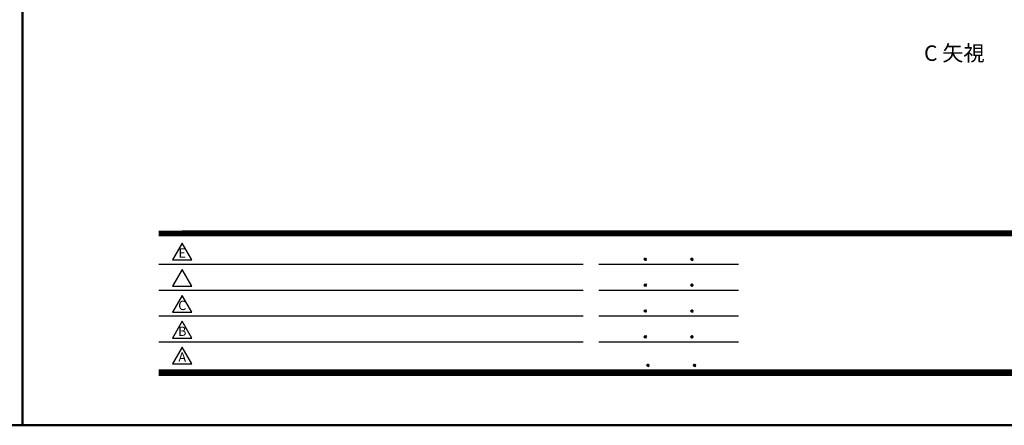
# Model space of a CAD drawing. Units: millimetres. Extents: x 0 to 59400, y 0 to 21000.
# Drawn here: x 29673 to 39187, y 0 to 3920 of the extents above; entities that cross this region are included whole.
import ezdxf
from ezdxf.enums import TextEntityAlignment as Align

# ---------------------------------------------------------------- set-up
doc = ezdxf.new("R2010")
doc.units = ezdxf.units.MM
doc.header["$LTSCALE"] = 15
doc.layers.get('0').update_dxf_attribs({"lineweight": 50})
doc.layers.get('DEFPOINTS').update_dxf_attribs({"lineweight": 50})
doc.layers.add('P_3TEXT', color=60, linetype='Continuous')
doc.layers.add('P_5DRAWFRAME', color=104, linetype='Continuous')
doc.styles.add('BIGFONT', font='simplex.shx', dxfattribs={"bigfont": 'bigfont.shx'})
doc.styles.get("Standard").update_dxf_attribs({"font": 'ISOCP.SHX', "bigfont": 'extfont2.shx'})

# ---------------------------------------------------------------- blocks, each defined once
blk = doc.blocks.new('DFP2')
at = {"color": 0}
for p, q in [((26.35, 37.5), (580.85, 37.5)), ((26.35, 37.4), (580.85, 37.4)), ((580.85, 37.3), (26.35, 37.3)), ((580.85, 37.2), (26.35, 37.2)), ((26.35, 37.1), (580.85, 37.1)), ((26.35, 37), (580.85, 37)), ((26.35, 36.9), (580.85, 36.9)), ((26.35, 36.8), (580.85, 36.8)), ((26.35, 36.7), (580.85, 36.7)), ((324.85, 37.5), (30.85, 37.5)), ((324.85, 37.3), (30.85, 37.3)), ((120.1, 32.1), (120.35, 32.35)), ((129.1, 32.1), (129.35, 32.35)), ((26.35, 31.15), (108.35, 31.15)), ((111.35, 31.15), (138.35, 31.15)), ((120.1, 32.1), (120.35, 31.85)), ((120.13, 31.99), (120.46, 32.32)), ((120.13, 32.21), (120.46, 31.88)), ((120.19, 32.29), (120.54, 31.94)), ((120.19, 31.91), (120.54, 32.26)), ((120.28, 32.34), (120.59, 32.03)), ((120.28, 31.86), (120.59, 32.17)), ((120.43, 32.34), (120.59, 32.18)), ((120.43, 31.86), (120.59, 32.02)), ((129.1, 32.1), (129.35, 31.85)), ((129.13, 31.99), (129.46, 32.32)), ((129.13, 32.21), (129.46, 31.88)), ((129.19, 32.29), (129.54, 31.94)), ((129.19, 31.91), (129.54, 32.26)), ((129.28, 32.34), (129.59, 32.03)), ((129.28, 31.86), (129.59, 32.17)), ((129.43, 32.34), (129.59, 32.18)), ((129.43, 31.86), (129.59, 32.02)), ((120.1, 27.1), (120.35, 27.35)), ((120.1, 27.1), (120.35, 26.85)), ((120.13, 26.99), (120.46, 27.32)), ((120.13, 27.21), (120.46, 26.88)), ((120.19, 27.29), (120.54, 26.94)), ((120.19, 26.91), (120.54, 27.26)), ((120.28, 27.34), (120.59, 27.03)), ((120.28, 26.86), (120.59, 27.17)), ((120.43, 27.34), (120.59, 27.18)), ((120.43, 26.86), (120.59, 27.02)), ((129.1, 27.1), (129.35, 27.35)), ((129.1, 27.1), (129.35, 26.85)), ((129.13, 26.99), (129.46, 27.32)), ((129.13, 27.21), (129.46, 26.88)), ((129.19, 27.29), (129.54, 26.94)), ((129.19, 26.91), (129.54, 27.26)), ((129.28, 27.34), (129.59, 27.03)), ((129.28, 26.86), (129.59, 27.17)), ((129.43, 27.34), (129.59, 27.18)), ((129.43, 26.86), (129.59, 27.02)), ((26.35, 26.15), (108.35, 26.15)), ((111.35, 26.15), (138.35, 26.15)), ((26.35, 21.15), (108.35, 21.15)), ((111.35, 21.15), (138.35, 21.15)), ((120.1, 22.1), (120.35, 22.35)), ((120.1, 22.1), (120.35, 21.85)), ((120.13, 21.99), (120.46, 22.32)), ((120.13, 22.21), (120.46, 21.88)), ((120.19, 22.29), (120.54, 21.94)), ((120.19, 21.91), (120.54, 22.26)), ((120.28, 22.34), (120.59, 22.03)), ((120.28, 21.86), (120.59, 22.17)), ((120.43, 22.34), (120.59, 22.18)), ((120.43, 21.86), (120.59, 22.02)), ((129.1, 22.1), (129.35, 22.35)), ((129.1, 22.1), (129.35, 21.85)), ((129.13, 21.99), (129.46, 22.32)), ((129.13, 22.21), (129.46, 21.88)), ((129.19, 22.29), (129.54, 21.94)), ((129.19, 21.91), (129.54, 22.26)), ((129.28, 22.34), (129.59, 22.03)), ((129.28, 21.86), (129.59, 22.17)), ((129.43, 22.34), (129.59, 22.18)), ((129.43, 21.86), (129.59, 22.02)), ((120.1, 17.1), (120.35, 17.35)), ((120.13, 16.99), (120.46, 17.32)), ((120.13, 17.21), (120.46, 16.88)), ((120.19, 17.29), (120.54, 16.94)), ((120.19, 16.91), (120.54, 17.26)), ((120.28, 17.34), (120.59, 17.03)), ((120.28, 16.86), (120.59, 17.17)), ((120.43, 17.34), (120.59, 17.18)), ((129.1, 17.1), (129.35, 17.35)), ((129.13, 16.99), (129.46, 17.32)), ((129.13, 17.21), (129.46, 16.88)), ((129.19, 17.29), (129.54, 16.94)), ((129.19, 16.91), (129.54, 17.26)), ((129.28, 17.34), (129.59, 17.03)), ((129.28, 16.86), (129.59, 17.17)), ((129.43, 17.34), (129.59, 17.18)), ((26.35, 16.15), (108.35, 16.15)), ((111.35, 16.15), (138.35, 16.15)), ((120.1, 17.1), (120.35, 16.85)), ((120.43, 16.86), (120.59, 17.02)), ((129.1, 17.1), (129.35, 16.85)), ((129.43, 16.86), (129.59, 17.02)), ((120.6, 11.6), (120.85, 11.85)), ((120.6, 11.6), (120.85, 11.35)), ((120.63, 11.49), (120.96, 11.82)), ((120.63, 11.71), (120.96, 11.38)), ((120.69, 11.79), (121.04, 11.44)), ((120.69, 11.41), (121.04, 11.76)), ((120.78, 11.84), (121.09, 11.53)), ((120.78, 11.36), (121.09, 11.67)), ((120.93, 11.84), (121.09, 11.68)), ((120.93, 11.36), (121.09, 11.52)), ((129.6, 11.6), (129.85, 11.85)), ((129.6, 11.6), (129.85, 11.35)), ((129.63, 11.49), (129.96, 11.82)), ((129.63, 11.71), (129.96, 11.38)), ((129.69, 11.79), (130.04, 11.44)), ((129.69, 11.41), (130.04, 11.76)), ((129.78, 11.84), (130.09, 11.53)), ((129.78, 11.36), (130.09, 11.67)), ((129.93, 11.84), (130.09, 11.68)), ((129.93, 11.36), (130.09, 11.52)), ((26.35, 10.7), (580.85, 10.7)), ((26.35, 10.6), (580.85, 10.6)), ((26.35, 10.5), (580.85, 10.5)), ((26.35, 10.4), (580.85, 10.4)), ((26.35, 10.3), (580.85, 10.3)), ((26.35, 10.2), (580.85, 10.2)), ((26.35, 10.1), (580.85, 10.1)), ((26.35, 10), (580.85, 10)), ((26.35, 9.9), (580.85, 9.9)), ((26.35, 9.8), (580.85, 9.8)), ((26.35, 9.7), (580.85, 9.7))]:
    blk.add_line(p, q, dxfattribs=at)
at = {"color": 0, "ltscale": 0.5}
for points in [[(30.86, 35.24), (28.99, 32), (32.73, 32)], [(30.87, 30.11), (29, 26.87), (32.74, 26.87)], [(30.87, 25.11), (29, 21.87), (32.74, 21.87)], [(30.87, 20.11), (29, 16.87), (32.74, 16.87)], [(30.87, 15.11), (29, 11.87), (32.74, 11.87)]]:
    blk.add_lwpolyline(points, close=True, dxfattribs=at)
at = {"layer": 'DEFPOINTS', "color": 0}
for p, q in [((0, 420), (0, 0)), ((594, 420), (594, 0)), ((0, 0), (594, 0))]:
    blk.add_line(p, q, dxfattribs=at)
at = {"color": 0, "ltscale": 0.5}
for s, p in [('E', (30.86, 33.08)), ('C', (30.87, 22.95)), ('B', (30.87, 17.95)), ('A', (30.87, 12.95))]:
    blk.add_text(s, height=1.8, dxfattribs=at).set_placement(p, align=Align.MIDDLE)
at = {"color": 83, "ltscale": 0.5, "style": 'BIGFONT', "flags": 8}
for tag, p in [('REV05', (34.1, 32.19)), ('REV04', (34.1, 27.14)), ('REV03', (34.1, 21.89)), ('REV02', (34.1, 16.64)), ('REV01', (34.1, 11.39))]:
    blk.add_attdef(tag, text='', height=2, dxfattribs=at).set_placement(p, align=Align.BOTTOM_LEFT)
for tag, p in [('REVD5', (101.67, 32.19)), ('R5D', (116.23, 32.19)), ('R5C', (125.35, 32.19)), ('R5A', (134.48, 32.19)), ('REVD4', (101.67, 27.14)), ('R4D', (116.23, 27.14)), ('R4C', (125.35, 27.14)), ('R4A', (134.48, 27.14)), ('REVD3', (101.67, 21.89)), ('R3D', (116.23, 21.89)), ('R3C', (125.35, 21.89)), ('R3A', (134.48, 21.89)), ('REVD2', (101.67, 16.64)), ('R2D', (116.23, 16.64)), ('R2C', (125.35, 16.64)), ('R2A', (134.48, 16.64)), ('REVD1', (101.67, 11.39)), ('R1D', (116.23, 11.39)), ('R1C', (125.35, 11.39)), ('R1A', (134.48, 11.39))]:
    blk.add_attdef(tag, text='', height=2, dxfattribs=at).set_placement(p, align=Align.BOTTOM_CENTER)
at = {"color": 83, "ltscale": 0.5, "style": 'BIGFONT'}
for tag, height, p in [('PROJECT1', 4, (429.42, 29.5)), ('DATE', 3, (503.03, 29.02)), ('SCALE', 3, (542.35, 28.81)), ('PROJECT2', 4, (430.24, 20.28)), ('PROJECT3', 4, (430.24, 11.59)), ('DWGNO', 3, (513.51, 12.49))]:
    blk.add_attdef(tag, text='', height=height, dxfattribs=at).set_placement(p, align=Align.BOTTOM_CENTER)

msp = doc.modelspace()

# ---------------------------------------------------------------- block references
at = {"layer": 'P_5DRAWFRAME', "xscale": 50, "yscale": 50, "zscale": 50}
for p in [(0, 0), (29700, 0, 0)]:
    msp.add_blockref('DFP2', p, dxfattribs=at)

# ---------------------------------------------------------------- texts
at = {"layer": 'P_3TEXT', "style": 'BIGFONT'}
msp.add_text('C 矢視', height=150, dxfattribs=at).set_placement((38411, 3521.9))

doc.saveas('drawing.dxf')
